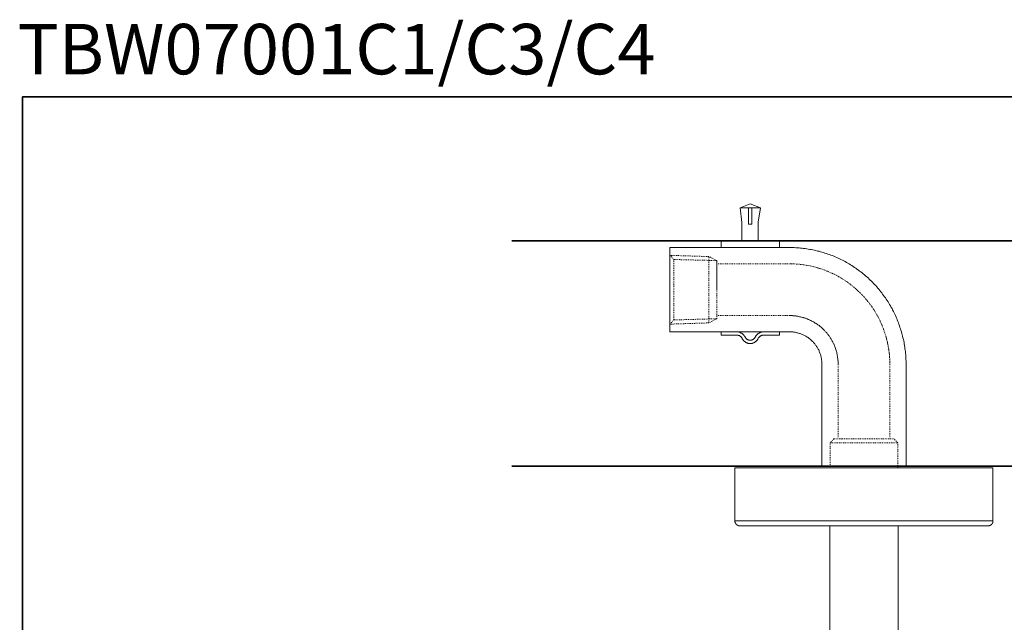
# Model space of a CAD drawing. Units: inches. Extents: x 37 to 734, y -465 to 17.
# Drawn here: x 37 to 431, y -224 to 17 of the extents above; entities that cross this region are included whole.
import ezdxf

# ---------------------------------------------------------------- set-up
doc = ezdxf.new("R2010")
doc.units = ezdxf.units.IN
doc.header["$MEASUREMENT"] = 0
for name, pattern in [('AI-Linetype-1', [0.705556, 0.352778, -0.352778]), ('AI-Linetype-10', [0.705556, 0.352778, -0.352778]), ('AI-Linetype-11', [0.705556, 0.352778, -0.352778]), ('AI-Linetype-12', [0.705556, 0.352778, -0.352778]), ('AI-Linetype-13', [0.705556, 0.352778, -0.352778]), ('AI-Linetype-14', [0.705556, 0.352778, -0.352778]), ('AI-Linetype-15', [0.705556, 0.352778, -0.352778]), ('AI-Linetype-16', [0.705556, 0.352778, -0.352778]), ('AI-Linetype-17', [0.705556, 0.352778, -0.352778]), ('AI-Linetype-18', [0.705556, 0.352778, -0.352778]), ('AI-Linetype-19', [0.705556, 0.352778, -0.352778]), ('AI-Linetype-2', [0.705556, 0.352778, -0.352778]), ('AI-Linetype-20', [0.705556, 0.352778, -0.352778]), ('AI-Linetype-21', [0.705556, 0.352778, -0.352778]), ('AI-Linetype-22', [0.705556, 0.352778, -0.352778]), ('AI-Linetype-23', [0.705556, 0.352778, -0.352778]), ('AI-Linetype-24', [0.705556, 0.352778, -0.352778]), ('AI-Linetype-25', [0.705556, 0.352778, -0.352778]), ('AI-Linetype-26', [0.705556, 0.352778, -0.352778]), ('AI-Linetype-27', [0.705556, 0.352778, -0.352778]), ('AI-Linetype-28', [0.705556, 0.352778, -0.352778]), ('AI-Linetype-29', [0.705556, 0.352778, -0.352778]), ('AI-Linetype-3', [0.705556, 0.352778, -0.352778]), ('AI-Linetype-4', [0.705556, 0.352778, -0.352778]), ('AI-Linetype-5', [0.705556, 0.352778, -0.352778]), ('AI-Linetype-6', [0.705556, 0.352778, -0.352778]), ('AI-Linetype-7', [0.705556, 0.352778, -0.352778]), ('AI-Linetype-8', [0.705556, 0.352778, -0.352778]), ('AI-Linetype-9', [0.705556, 0.352778, -0.352778])]:
    doc.linetypes.add(name, pattern=pattern)
doc.layers.add('图层 1', color=7, linetype='Continuous')

msp = doc.modelspace()

# ---------------------------------------------------------------- linework, layer by layer
at = {"layer": '图层 1', "color": 7, "lineweight": 35}
for points in [[(734.22, -464.52), (38.57, -464.52), (38.57, -13.92), (734.22, -13.92), (734.22, -464.52), (734.22, -464.52)], [(234.07, -71.45), (577.52, -71.45)], [(234.07, -161.54), (577.52, -161.54)]]:
    msp.add_lwpolyline(points, dxfattribs=at)
at = {"layer": '图层 1', "color": 7, "lineweight": 9}
for points in [[(329.23, -56.77), (325.3, -58.31)], [(333.34, -58.31), (325.3, -58.31)], [(325.3, -58.31), (325.92, -64.14)], [(328.55, -64.82), (328.55, -58.31)], [(333.34, -58.31), (329.23, -56.77)], [(329.96, -64.82), (329.96, -58.31)], [(332.48, -64.02), (333.34, -58.31)], [(325.92, -71.45), (325.92, -64.14)], [(329.96, -64.82), (328.55, -64.82)], [(332.48, -71.45), (332.48, -64.02)], [(297.18, -74.22), (345.01, -74.22)], [(297.18, -74.22), (297.18, -77.29)], [(317.62, -71.45), (340.9, -71.45)], [(317.62, -74.22), (317.62, -71.45)], [(332.48, -71.45), (325.92, -71.45)], [(340.9, -74.22), (340.9, -71.45)], [(391.49, -120.8), (391.49, -120.19), (391.49, -119.51), (391.43, -118.9), (391.43, -118.28), (391.36, -117.67), (391.36, -117.05), (391.3, -116.44), (391.24, -115.76), (391.18, -115.15), (391.06, -114.53), (391, -113.92), (390.88, -113.3), (390.81, -112.69), (390.69, -112.07), (390.57, -111.46), (390.45, -110.85), (390.26, -110.23), (390.14, -109.61), (390.02, -109), (389.83, -108.45), (389.65, -107.83), (389.46, -107.22), (389.28, -106.61), (389.09, -106.05), (388.91, -105.43), (388.67, -104.82), (388.48, -104.27), (388.24, -103.66), (387.99, -103.1), (387.8, -102.55), (387.5, -101.93), (387.25, -101.38), (387.01, -100.83), (386.76, -100.28), (386.45, -99.66), (386.15, -99.1), (385.9, -98.55), (385.6, -98.07), (385.29, -97.51), (384.92, -96.95), (384.61, -96.4), (384.31, -95.91), (383.93, -95.36), (383.63, -94.8), (383.26, -94.32), (382.9, -93.82), (382.52, -93.27), (382.16, -92.78), (381.79, -92.29), (381.42, -91.8), (380.99, -91.3), (380.62, -90.81), (380.19, -90.38), (379.82, -89.89), (379.39, -89.4), (378.96, -88.97), (378.53, -88.53), (378.1, -88.05), (377.68, -87.62), (377.18, -87.19), (376.75, -86.76), (376.32, -86.32), (375.83, -85.9), (375.34, -85.53), (374.91, -85.1), (374.42, -84.66), (373.93, -84.3), (373.44, -83.93), (372.95, -83.56), (372.45, -83.19), (371.9, -82.82), (371.41, -82.46), (370.92, -82.09), (370.37, -81.72), (369.87, -81.41), (369.32, -81.1), (368.77, -80.73), (368.22, -80.43), (367.73, -80.12), (367.17, -79.81), (366.62, -79.51), (366.07, -79.26), (365.52, -78.95), (364.9, -78.71), (364.35, -78.4), (363.8, -78.15), (363.24, -77.91), (362.63, -77.66), (362.08, -77.42), (361.46, -77.23), (360.91, -76.98), (360.3, -76.8), (359.74, -76.62), (359.13, -76.37), (358.52, -76.18), (357.9, -76), (357.35, -75.88), (356.74, -75.69), (356.12, -75.57), (355.51, -75.39), (354.9, -75.27), (354.28, -75.14), (353.67, -75.02), (353.06, -74.9), (352.44, -74.78), (351.82, -74.71), (351.21, -74.59), (350.59, -74.53), (349.98, -74.47), (349.37, -74.4), (348.75, -74.34), (348.08, -74.28), (347.46, -74.28), (346.85, -74.22), (346.24, -74.22), (345.62, -74.22), (345.01, -74.22)], [(297.18, -107.83), (297.18, -77.29)], [(297.18, -107.83), (345.01, -107.83)], [(317.62, -109.12), (317.62, -107.83)], [(317.62, -107.83), (323.83, -107.83)], [(317.62, -109.12), (323.83, -109.12)], [(327.27, -109.98), (327.2, -109.86), (327.08, -109.68), (327.02, -109.56), (326.89, -109.37), (326.77, -109.25), (326.65, -109.12), (326.53, -109), (326.4, -108.88), (326.28, -108.76), (326.16, -108.63), (325.98, -108.51), (325.85, -108.45), (325.67, -108.32), (325.55, -108.26), (325.36, -108.2), (325.24, -108.08), (325.05, -108.02), (324.87, -108.02), (324.69, -107.96), (324.5, -107.89), (324.32, -107.89), (324.19, -107.83), (324.01, -107.83), (323.83, -107.83)], [(326.1, -110.6), (326.03, -110.41), (325.98, -110.29), (325.92, -110.23), (325.79, -110.11), (325.73, -109.98), (325.61, -109.86), (325.55, -109.8), (325.42, -109.68), (325.3, -109.61), (325.18, -109.56), (325.05, -109.43), (324.93, -109.37), (324.81, -109.31), (324.62, -109.31), (324.5, -109.25), (324.38, -109.18), (324.26, -109.18), (324.07, -109.12), (323.95, -109.12), (323.83, -109.12)], [(327.27, -109.98), (327.33, -110.11), (327.39, -110.23), (327.51, -110.35), (327.57, -110.41), (327.63, -110.54), (327.76, -110.6), (327.88, -110.72), (327.94, -110.78), (328.06, -110.85), (328.19, -110.91), (328.31, -110.97), (328.43, -111.03), (328.55, -111.09), (328.68, -111.15), (328.8, -111.15), (328.92, -111.21), (329.05, -111.21), (329.17, -111.21), (329.29, -111.21), (329.41, -111.21), (329.6, -111.21), (329.72, -111.15), (329.85, -111.15), (329.96, -111.09), (330.09, -111.03), (330.21, -110.97), (330.33, -110.91), (330.39, -110.85), (330.52, -110.78), (330.64, -110.72), (330.77, -110.6), (330.82, -110.54), (330.95, -110.41), (331.01, -110.35), (331.07, -110.23), (331.14, -110.11), (331.19, -109.98)], [(334.69, -107.83), (334.51, -107.83), (334.32, -107.83), (334.14, -107.89), (333.96, -107.89), (333.77, -107.96), (333.59, -108.02), (333.46, -108.02), (333.28, -108.08), (333.1, -108.2), (332.98, -108.26), (332.79, -108.32), (332.61, -108.45), (332.48, -108.51), (332.36, -108.63), (332.17, -108.76), (332.05, -108.88), (331.93, -109), (331.81, -109.12), (331.69, -109.25), (331.56, -109.37), (331.5, -109.56), (331.38, -109.68), (331.32, -109.86), (331.19, -109.98)], [(334.69, -109.12), (334.51, -109.12), (334.39, -109.12), (334.26, -109.18), (334.08, -109.18), (333.96, -109.25), (333.84, -109.31), (333.71, -109.31), (333.59, -109.37), (333.46, -109.43), (333.34, -109.56), (333.22, -109.61), (333.1, -109.68), (332.98, -109.8), (332.85, -109.86), (332.79, -109.98), (332.67, -110.11), (332.61, -110.23), (332.48, -110.29), (332.42, -110.41), (332.36, -110.6)], [(334.69, -107.83), (340.9, -107.83)], [(334.69, -109.12), (340.9, -109.12)], [(340.9, -109.12), (340.9, -107.83)], [(357.9, -120.8), (357.9, -120.43), (357.9, -120.12), (357.84, -119.82), (357.84, -119.45), (357.78, -119.14), (357.78, -118.83), (357.72, -118.52), (357.66, -118.16), (357.6, -117.85), (357.47, -117.54), (357.41, -117.24), (357.29, -116.92), (357.23, -116.62), (357.11, -116.31), (356.98, -116.01), (356.86, -115.7), (356.74, -115.39), (356.61, -115.08), (356.43, -114.77), (356.31, -114.53), (356.12, -114.23), (355.94, -113.92), (355.75, -113.67), (355.57, -113.36), (355.39, -113.12), (355.2, -112.87), (355.02, -112.63), (354.77, -112.38), (354.59, -112.13), (354.34, -111.89), (354.09, -111.64), (353.91, -111.4), (353.67, -111.15), (353.42, -110.97), (353.17, -110.78), (352.87, -110.54), (352.62, -110.35), (352.38, -110.17), (352.07, -109.98), (351.82, -109.8), (351.52, -109.61), (351.27, -109.49), (350.96, -109.31), (350.66, -109.18), (350.41, -109), (350.1, -108.88), (349.8, -108.76), (349.49, -108.63), (349.19, -108.51), (348.88, -108.45), (348.57, -108.32), (348.2, -108.26), (347.9, -108.2), (347.59, -108.08), (347.28, -108.02), (346.97, -108.02), (346.61, -107.96), (346.3, -107.89), (345.99, -107.89), (345.62, -107.83), (345.32, -107.83), (345.01, -107.83)], [(326.1, -110.6), (326.22, -110.72), (326.28, -110.85), (326.4, -111.03), (326.47, -111.15), (326.59, -111.27), (326.71, -111.4), (326.83, -111.52), (326.95, -111.64), (327.08, -111.76), (327.2, -111.89), (327.39, -111.95), (327.51, -112.07), (327.7, -112.13), (327.82, -112.2), (328, -112.26), (328.12, -112.32), (328.31, -112.38), (328.49, -112.44), (328.61, -112.44), (328.8, -112.5), (328.98, -112.5), (329.17, -112.5), (329.35, -112.5), (329.47, -112.5), (329.66, -112.5), (329.85, -112.44), (330.03, -112.44), (330.15, -112.38), (330.33, -112.32), (330.52, -112.26), (330.64, -112.2), (330.82, -112.13), (330.95, -112.07), (331.14, -111.95), (331.26, -111.89), (331.38, -111.76), (331.5, -111.64), (331.62, -111.52), (331.75, -111.4), (331.87, -111.27), (331.99, -111.15), (332.11, -111.03), (332.17, -110.85), (332.3, -110.72), (332.36, -110.6)], [(357.9, -120.8), (357.9, -161.54)], [(391.49, -120.8), (391.49, -161.54)], [(391.49, -120.8), (391.49, -161.54)], [(323.15, -162.11), (323.15, -183.37)], [(426.24, -162.11), (323.15, -162.11)], [(426.24, -183.37), (426.24, -162.11)], [(323.15, -183.37), (426.24, -183.37)], [(323.15, -183.37), (323.15, -183.4), (323.15, -183.43), (323.15, -183.46), (323.15, -183.48), (323.15, -183.51), (323.15, -183.54), (323.15, -183.57), (323.15, -183.59), (323.18, -183.62), (323.18, -183.65), (323.18, -183.68), (323.18, -183.7), (323.18, -183.73), (323.18, -183.76), (323.21, -183.79), (323.21, -183.81), (323.21, -183.84), (323.21, -183.87), (323.21, -183.9), (323.24, -183.9), (323.24, -183.92), (323.24, -183.95), (323.24, -183.98), (323.26, -183.98), (323.26, -184.01), (323.26, -184.03), (323.26, -184.06), (323.29, -184.06), (323.29, -184.09), (323.29, -184.12), (323.32, -184.14), (323.32, -184.17), (323.32, -184.2), (323.34, -184.2), (323.34, -184.23), (323.34, -184.25), (323.37, -184.25), (323.37, -184.28), (323.37, -184.31), (323.4, -184.31), (323.4, -184.34), (323.43, -184.36), (323.43, -184.39), (323.45, -184.39), (323.45, -184.42), (323.45, -184.44), (323.48, -184.44), (323.48, -184.47), (323.51, -184.47), (323.51, -184.5), (323.54, -184.53), (323.54, -184.55), (323.57, -184.55), (323.57, -184.58), (323.59, -184.58), (323.59, -184.61), (323.62, -184.61), (323.62, -184.64), (323.62, -184.66), (323.65, -184.66), (323.65, -184.69), (323.67, -184.69), (323.67, -184.72), (323.7, -184.72), (323.7, -184.75), (323.73, -184.75), (323.73, -184.77), (323.76, -184.77), (323.76, -184.8), (323.78, -184.8), (323.78, -184.83), (323.81, -184.83), (323.84, -184.86), (323.87, -184.88), (323.9, -184.88), (323.9, -184.91), (323.92, -184.91), (323.92, -184.94), (323.95, -184.94), (323.98, -184.97), (324, -184.97), (324, -184.99), (324.03, -184.99), (324.06, -185.02), (324.09, -185.02), (324.09, -185.05), (324.11, -185.05), (324.14, -185.05), (324.14, -185.08), (324.17, -185.08), (324.2, -185.08), (324.2, -185.1), (324.22, -185.1), (324.25, -185.1), (324.25, -185.13), (324.28, -185.13), (324.31, -185.13), (324.31, -185.16), (324.33, -185.16), (324.36, -185.16), (324.36, -185.19), (324.39, -185.19), (324.42, -185.19), (324.44, -185.19), (324.44, -185.21), (324.47, -185.21), (324.5, -185.21), (324.53, -185.21), (324.53, -185.24), (324.55, -185.24), (324.58, -185.24), (324.61, -185.24), (324.64, -185.27), (324.66, -185.27), (324.69, -185.27), (324.72, -185.27), (324.75, -185.27), (324.75, -185.3), (324.77, -185.3), (324.8, -185.3), (324.83, -185.3), (324.86, -185.3), (324.88, -185.3), (324.91, -185.3), (324.94, -185.3), (324.97, -185.3), (324.99, -185.3), (324.99, -185.32), (325.02, -185.32), (325.05, -185.32), (325.08, -185.32)], [(424.29, -185.32), (424.32, -185.32), (424.35, -185.32), (424.38, -185.32), (424.4, -185.32), (424.4, -185.3), (424.43, -185.3), (424.46, -185.3), (424.49, -185.3), (424.51, -185.3), (424.54, -185.3), (424.57, -185.3), (424.6, -185.3), (424.62, -185.3), (424.65, -185.3), (424.65, -185.27), (424.68, -185.27), (424.71, -185.27), (424.73, -185.27), (424.76, -185.27), (424.79, -185.24), (424.82, -185.24), (424.84, -185.24), (424.87, -185.24), (424.87, -185.21), (424.9, -185.21), (424.93, -185.21), (424.95, -185.21), (424.95, -185.19), (424.98, -185.19), (425.01, -185.19), (425.04, -185.19), (425.04, -185.16), (425.06, -185.16), (425.09, -185.16), (425.09, -185.13), (425.12, -185.13), (425.15, -185.13), (425.15, -185.1), (425.17, -185.1), (425.2, -185.1), (425.2, -185.08), (425.23, -185.08), (425.26, -185.08), (425.26, -185.05), (425.28, -185.05), (425.31, -185.05), (425.31, -185.02), (425.34, -185.02), (425.36, -184.99), (425.39, -184.99), (425.39, -184.97), (425.42, -184.97), (425.45, -184.94), (425.47, -184.94), (425.47, -184.91), (425.5, -184.91), (425.5, -184.88), (425.53, -184.88), (425.53, -184.86), (425.56, -184.86), (425.58, -184.83), (425.61, -184.8), (425.64, -184.8), (425.64, -184.77), (425.67, -184.77), (425.67, -184.75), (425.69, -184.75), (425.69, -184.72), (425.72, -184.72), (425.72, -184.69), (425.75, -184.66), (425.78, -184.64), (425.78, -184.61), (425.8, -184.61), (425.8, -184.58), (425.83, -184.58), (425.83, -184.55), (425.86, -184.55), (425.86, -184.53), (425.89, -184.5), (425.89, -184.47), (425.91, -184.47), (425.91, -184.44), (425.94, -184.42), (425.94, -184.39), (425.97, -184.39), (425.97, -184.36), (426, -184.34), (426, -184.31), (426.02, -184.28), (426.02, -184.25), (426.05, -184.23), (426.05, -184.2), (426.08, -184.17), (426.08, -184.14), (426.08, -184.12), (426.11, -184.12), (426.11, -184.09), (426.11, -184.06), (426.13, -184.03), (426.13, -184.01), (426.13, -183.98), (426.16, -183.98), (426.16, -183.95), (426.16, -183.92), (426.16, -183.9), (426.16, -183.87), (426.19, -183.87), (426.19, -183.84), (426.19, -183.81), (426.19, -183.79), (426.19, -183.76), (426.22, -183.76), (426.22, -183.73), (426.22, -183.7), (426.22, -183.68), (426.22, -183.65), (426.22, -183.62), (426.22, -183.59), (426.24, -183.57), (426.24, -183.54), (426.24, -183.51), (426.24, -183.48), (426.24, -183.46), (426.24, -183.43), (426.24, -183.4), (426.24, -183.37)], [(424.29, -185.32), (325.08, -185.32)], [(361.04, -185.32), (361.04, -301.43)], [(388.36, -301.43), (388.36, -185.32)]]:
    msp.add_lwpolyline(points, dxfattribs=at)
at = {"layer": '图层 1', "color": 7, "linetype": 'AI-Linetype-1', "lineweight": 9}
msp.add_lwpolyline([(297.18, -77.29), (298.77, -78.95)], dxfattribs=at)
at = {"layer": '图层 1', "color": 7, "linetype": 'AI-Linetype-4', "lineweight": 9}
msp.add_lwpolyline([(312.72, -77.78), (297.18, -77.29)], dxfattribs=at)
at = {"layer": '图层 1', "color": 7, "linetype": 'AI-Linetype-3', "lineweight": 9}
msp.add_lwpolyline([(315.9, -79.38), (312.72, -77.78)], dxfattribs=at)
at = {"layer": '图层 1', "color": 7, "linetype": 'AI-Linetype-6', "lineweight": 9}
msp.add_lwpolyline([(312.72, -91), (312.72, -77.78)], dxfattribs=at)
at = {"layer": '图层 1', "color": 7, "linetype": 'AI-Linetype-2', "lineweight": 9}
msp.add_lwpolyline([(298.77, -78.95), (315.9, -79.38)], dxfattribs=at)
at = {"layer": '图层 1', "color": 7, "linetype": 'AI-Linetype-5', "lineweight": 9}
msp.add_lwpolyline([(298.77, -78.95), (298.77, -91)], dxfattribs=at)
at = {"layer": '图层 1', "color": 7, "linetype": 'AI-Linetype-7', "lineweight": 9}
msp.add_lwpolyline([(315.9, -79.38), (315.9, -91)], dxfattribs=at)
at = {"layer": '图层 1', "color": 7, "linetype": 'AI-Linetype-19', "lineweight": 9}
msp.add_lwpolyline([(315.9, -102.61), (315.9, -79.38)], dxfattribs=at)
at = {"layer": '图层 1', "color": 7, "linetype": 'AI-Linetype-17', "lineweight": 9}
msp.add_lwpolyline([(345.01, -80.67), (315.9, -80.67)], dxfattribs=at)
at = {"layer": '图层 1', "color": 7, "linetype": 'AI-Linetype-16', "lineweight": 9}
msp.add_lwpolyline([(385.04, -120.8), (385.04, -120.19), (385.04, -119.63), (384.98, -119.08), (384.98, -118.46), (384.92, -117.91), (384.86, -117.3), (384.86, -116.74), (384.8, -116.19), (384.68, -115.57), (384.61, -115.02), (384.55, -114.47), (384.43, -113.86), (384.37, -113.3), (384.24, -112.75), (384.12, -112.2), (384, -111.64), (383.81, -111.03), (383.69, -110.48), (383.57, -109.92), (383.38, -109.37), (383.2, -108.82), (383.02, -108.26), (382.83, -107.71), (382.65, -107.16), (382.46, -106.67), (382.28, -106.11), (382.03, -105.56), (381.85, -105.01), (381.61, -104.52), (381.36, -103.96), (381.11, -103.47), (380.87, -102.91), (380.62, -102.43), (380.32, -101.93), (380.07, -101.38), (379.76, -100.89), (379.46, -100.4), (379.21, -99.91), (378.9, -99.41), (378.59, -98.92), (378.23, -98.43), (377.92, -97.94), (377.61, -97.51), (377.24, -97.02), (376.94, -96.53), (376.57, -96.1), (376.2, -95.66), (375.83, -95.17), (375.47, -94.75), (375.1, -94.32), (374.72, -93.88), (374.3, -93.45), (373.93, -93.03), (373.5, -92.59), (373.13, -92.23), (372.7, -91.8), (372.27, -91.43), (371.84, -91), (371.41, -90.63), (370.98, -90.26), (370.55, -89.89), (370.06, -89.52), (369.64, -89.15), (369.2, -88.79), (368.71, -88.47), (368.22, -88.11), (367.79, -87.8), (367.29, -87.49), (366.81, -87.12), (366.32, -86.82), (365.82, -86.51), (365.33, -86.2), (364.84, -85.96), (364.35, -85.65), (363.86, -85.4), (363.3, -85.1), (362.82, -84.85), (362.26, -84.61), (361.77, -84.36), (361.22, -84.11), (360.73, -83.87), (360.17, -83.69), (359.62, -83.44), (359.13, -83.26), (358.58, -83.07), (358.02, -82.82), (357.47, -82.64), (356.92, -82.51), (356.37, -82.33), (355.82, -82.15), (355.26, -82.02), (354.71, -81.84), (354.16, -81.72), (353.61, -81.6), (352.99, -81.47), (352.44, -81.35), (351.89, -81.29), (351.33, -81.16), (350.72, -81.1), (350.17, -80.98), (349.62, -80.92), (349, -80.86), (348.45, -80.79), (347.9, -80.79), (347.28, -80.73), (346.73, -80.67), (346.11, -80.67), (345.56, -80.67), (345.01, -80.67)], dxfattribs=at)
at = {"layer": '图层 1', "color": 7, "linetype": 'AI-Linetype-12', "lineweight": 9}
msp.add_lwpolyline([(298.77, -103.1), (298.77, -91)], dxfattribs=at)
at = {"layer": '图层 1', "color": 7, "linetype": 'AI-Linetype-13', "lineweight": 9}
msp.add_lwpolyline([(312.72, -91), (312.72, -104.27)], dxfattribs=at)
at = {"layer": '图层 1', "color": 7, "linetype": 'AI-Linetype-14', "lineweight": 9}
msp.add_lwpolyline([(315.9, -102.61), (315.9, -91)], dxfattribs=at)
at = {"layer": '图层 1', "color": 7, "linetype": 'AI-Linetype-18', "lineweight": 9}
msp.add_lwpolyline([(345.01, -101.38), (315.9, -101.38)], dxfattribs=at)
at = {"layer": '图层 1', "color": 7, "linetype": 'AI-Linetype-15', "lineweight": 9}
msp.add_lwpolyline([(364.35, -120.8), (364.35, -120.37), (364.35, -120), (364.35, -119.57), (364.29, -119.2), (364.29, -118.77), (364.23, -118.4), (364.17, -117.97), (364.1, -117.6), (364.04, -117.17), (363.98, -116.81), (363.86, -116.44), (363.8, -116.01), (363.67, -115.63), (363.55, -115.27), (363.43, -114.84), (363.3, -114.47), (363.18, -114.1), (363.06, -113.73), (362.88, -113.36), (362.75, -113), (362.57, -112.63), (362.39, -112.26), (362.2, -111.89), (362.01, -111.52), (361.83, -111.21), (361.65, -110.85), (361.4, -110.48), (361.22, -110.17), (360.98, -109.86), (360.79, -109.49), (360.54, -109.18), (360.3, -108.88), (360.05, -108.57), (359.81, -108.26), (359.5, -107.96), (359.25, -107.65), (358.95, -107.34), (358.7, -107.04), (358.4, -106.79), (358.08, -106.48), (357.84, -106.24), (357.54, -105.99), (357.23, -105.74), (356.92, -105.43), (356.55, -105.19), (356.24, -105.01), (355.94, -104.76), (355.57, -104.52), (355.26, -104.33), (354.9, -104.08), (354.59, -103.9), (354.22, -103.72), (353.85, -103.53), (353.48, -103.35), (353.11, -103.16), (352.74, -102.98), (352.38, -102.85), (352.01, -102.67), (351.64, -102.55), (351.27, -102.43), (350.9, -102.3), (350.53, -102.18), (350.1, -102.06), (349.74, -101.99), (349.37, -101.87), (348.94, -101.81), (348.57, -101.69), (348.2, -101.63), (347.77, -101.57), (347.4, -101.51), (346.97, -101.51), (346.61, -101.44), (346.18, -101.38), (345.81, -101.38), (345.37, -101.38), (345.01, -101.38)], dxfattribs=at)
at = {"layer": '图层 1', "color": 7, "linetype": 'AI-Linetype-8', "lineweight": 9}
msp.add_lwpolyline([(297.18, -104.76), (298.77, -103.1)], dxfattribs=at)
at = {"layer": '图层 1', "color": 7, "linetype": 'AI-Linetype-11', "lineweight": 9}
msp.add_lwpolyline([(312.72, -104.27), (297.18, -104.76)], dxfattribs=at)
at = {"layer": '图层 1', "color": 7, "linetype": 'AI-Linetype-9', "lineweight": 9}
msp.add_lwpolyline([(298.77, -103.1), (315.9, -102.61)], dxfattribs=at)
at = {"layer": '图层 1', "color": 7, "linetype": 'AI-Linetype-10', "lineweight": 9}
msp.add_lwpolyline([(315.9, -102.61), (312.72, -104.27)], dxfattribs=at)
at = {"layer": '图层 1', "color": 7, "linetype": 'AI-Linetype-21', "lineweight": 9}
msp.add_lwpolyline([(364.35, -149.93), (364.35, -120.8)], dxfattribs=at)
at = {"layer": '图层 1', "color": 7, "linetype": 'AI-Linetype-20', "lineweight": 9}
msp.add_lwpolyline([(385.04, -149.93), (385.04, -120.8)], dxfattribs=at)
at = {"layer": '图层 1', "color": 7, "linetype": 'AI-Linetype-26', "lineweight": 9}
msp.add_lwpolyline([(362.69, -150.63), (361.21, -152.11)], dxfattribs=at)
at = {"layer": '图层 1', "color": 7, "linetype": 'AI-Linetype-24', "lineweight": 9}
msp.add_lwpolyline([(361.21, -152.11), (364.97, -152.11)], dxfattribs=at)
at = {"layer": '图层 1', "color": 7, "linetype": 'AI-Linetype-27', "lineweight": 9}
msp.add_lwpolyline([(361.21, -152.11), (361.21, -162.11)], dxfattribs=at)
at = {"layer": '图层 1', "color": 7, "linetype": 'AI-Linetype-22', "lineweight": 9}
msp.add_lwpolyline([(362.69, -150.63), (366.04, -150.63)], dxfattribs=at)
at = {"layer": '图层 1', "color": 7, "linetype": 'AI-Linetype-23', "lineweight": 9}
msp.add_lwpolyline([(364.97, -152.11), (388.19, -152.11)], dxfattribs=at)
at = {"layer": '图层 1', "color": 7, "linetype": 'AI-Linetype-29', "lineweight": 9}
msp.add_lwpolyline([(366.04, -150.63), (386.71, -150.63)], dxfattribs=at)
at = {"layer": '图层 1', "color": 7, "linetype": 'AI-Linetype-25', "lineweight": 9}
msp.add_lwpolyline([(388.19, -152.11), (386.71, -150.63)], dxfattribs=at)
at = {"layer": '图层 1', "color": 7, "linetype": 'AI-Linetype-28', "lineweight": 9}
msp.add_lwpolyline([(388.19, -162.11), (388.19, -152.11)], dxfattribs=at)

# ---------------------------------------------------------------- texts
at = {"layer": '图层 1', "color": 7, "insert": (36.59, -5), "char_height": 20.14731, "attachment_point": 7}
msp.add_mtext('{\\fArial|b1|i0|c0|p34;TBW07001C1\\fSimSun|b1|i0|c134|p2;/\\fArial|b1|i0|c0|p34;C3\\fSimSun|b1|i0|c134|p2;/\\fArial|b1|i0|c0|p34;C\\fArial|b1|i0|c162|p34;4}', dxfattribs=at)

doc.saveas('drawing.dxf')
